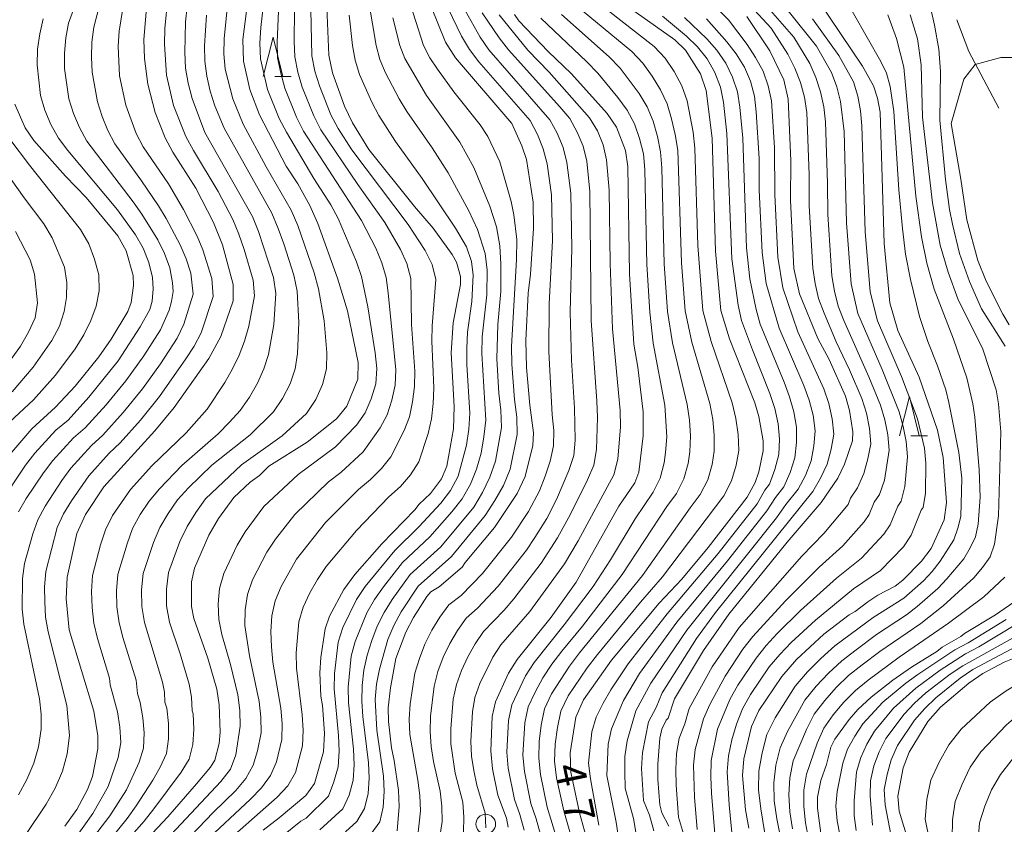
# Model space of a CAD drawing. Units: millimetres. Extents: x -72000 to -70000, y 21000 to 22500.
# Drawn here: x -71108 to -70982, y 21640 to 21742 of the extents above; entities that cross this region are included whole.
import ezdxf

# ---------------------------------------------------------------- set-up
doc = ezdxf.new("R2010")
doc.units = ezdxf.units.MM
for name, color, linetype, lineweight in [('110600_大字・町・丁目界', 7, 'Continuous', 20), ('633100_広葉樹林', 7, 'Continuous', 9), ('633200_針葉樹林', 7, 'Continuous', 9), ('710100_等高線（計曲線）', 7, 'Continuous', 20), ('710107_等高線（計曲線）（注記）', 7, 'Continuous', 20), ('710200_等高線（主曲線）', 7, 'Continuous', 9)]:
    doc.layers.add(name, color=color, linetype=linetype, lineweight=lineweight)
doc.styles.add('Style-WORKING', font='txt')

msp = doc.modelspace()

# ---------------------------------------------------------------- linework, layer by layer
at = {"layer": '110600_大字・町・丁目界', "flags": 128}
msp.add_lwpolyline([(-70983.12, 21730.73), (-70986.95, 21737.95), (-70988.49, 21741.99)], dxfattribs=at)
at = {"layer": '633100_広葉樹林'}
msp.add_circle((-71048.45, 21639.61), 1.25, dxfattribs=at)
at = {"layer": '633200_針葉樹林'}
for p, q in [((-71075.31, 21734.75), (-71073.23, 21734.75)), ((-70994.32, 21689.04), (-70992.23, 21689.04))]:
    msp.add_line(p, q, dxfattribs=at)
at = {"layer": '633200_針葉樹林', "flags": 128}
for points in [[(-71076.77, 21734.75), (-71075.52, 21739.75), (-71074.27, 21734.75)], [(-70995.77, 21689.04), (-70994.52, 21694.04), (-70993.27, 21689.04)]]:
    msp.add_lwpolyline(points, dxfattribs=at)
at = {"layer": '710100_等高線（計曲線）', "flags": 128}
for points in [[(-71014.96, 21639.08), (-71015.36, 21641.41), (-71015.76, 21645.8), (-71015.61, 21647.91), (-71014.62, 21652.02), (-71013.7, 21654.06), (-71010.76, 21658.41), (-71008.9, 21660.56), (-71005.42, 21663.78), (-71002.19, 21666.23), (-71001.42, 21666.66), (-70999.8, 21667.9), (-70998.53, 21668.75), (-70996.33, 21669.91), (-70995.34, 21670.67), (-70992.97, 21673.06), (-70991.76, 21674.67), (-70990.1, 21678.35), (-70989.8, 21680.53), (-70990.22, 21686.29), (-70990.92, 21689.75), (-70993.28, 21696.49), (-70996.01, 21702.44), (-70997.01, 21705.95), (-70997.73, 21713.5), (-70998.24, 21730.21), (-70998.56, 21732), (-70999.09, 21733.57), (-71000.47, 21736.06), (-71008.97, 21748.73)], [(-71078.3, 21747.7), (-71079.39, 21739.46), (-71079.29, 21736.7), (-71078.49, 21733.12), (-71077.26, 21729.9), (-71073.84, 21723.34), (-71072.38, 21721.09), (-71070.83, 21718.35), (-71069.82, 21716.07), (-71067.32, 21709.1), (-71066.06, 21704.95), (-71064.68, 21698.37), (-71064.75, 21696.25), (-71066.15, 21692.82), (-71067.44, 21691.18), (-71071.19, 21688.23), (-71076.07, 21685.16), (-71077.26, 21683.99), (-71078.42, 21683.12), (-71080.52, 21681.17), (-71082.47, 21678.5), (-71083.71, 21676.38), (-71085.52, 21672.2), (-71085.89, 21670.43), (-71085.9, 21667.3), (-71085.62, 21665.8), (-71083.81, 21660.73), (-71082.7, 21656.8), (-71082.4, 21654.81), (-71082.26, 21651.3), (-71082.38, 21649.89), (-71082.95, 21647.75), (-71083.47, 21646.86), (-71085.28, 21644.74), (-71088.93, 21640.55), (-71092.88, 21636.33)], [(-71102.01, 21639.36), (-71100.52, 21641.48), (-71099.13, 21644.01), (-71098.52, 21645.68), (-71097.82, 21649.18), (-71097.81, 21650.86), (-71098.35, 21653.97), (-71101.46, 21664.34), (-71101.86, 21668.3), (-71101.75, 21671.04), (-71100.49, 21676.61), (-71099.4, 21679.02), (-71097.05, 21682.55), (-71090.57, 21689.65), (-71088.13, 21692.63), (-71083.7, 21698.89), (-71082.16, 21701.66), (-71080.61, 21706.22), (-71080.59, 21708.28), (-71081.96, 21713.33), (-71083.12, 21716.19), (-71085.36, 21720.55), (-71088.28, 21725.13), (-71089.24, 21726.97), (-71090.51, 21730.18), (-71091.48, 21733.79), (-71091.89, 21737.04), (-71091.96, 21739.47), (-71091.55, 21744.5)], [(-71032.48, 21745.22), (-71024.36, 21739.44), (-71023, 21738.13), (-71021.13, 21735.09), (-71020.39, 21732.97), (-71019.64, 21726.9), (-71019.22, 21712.54), (-71018.54, 21704.97), (-71017.4, 21701.39), (-71014.19, 21693.24), (-71013.7, 21691.5), (-71013.15, 21688.41), (-71013.15, 21687.12), (-71013.7, 21684.44), (-71014.17, 21683.11), (-71015.18, 21681.23), (-71020.15, 21674.83), (-71023.49, 21670.8), (-71026.36, 21667.73), (-71032.42, 21660.47), (-71036.02, 21655.43), (-71037, 21653.24), (-71037.72, 21648.7), (-71037.6, 21646.21), (-71036.51, 21641.03), (-71034.8, 21634.92)], [(-71068.67, 21743.6), (-71068.41, 21737.46), (-71067.96, 21735.24), (-71066.42, 21730.99), (-71065.41, 21728.85), (-71063.32, 21725.48), (-71057.5, 21718.21), (-71055.16, 21715.46), (-71052.71, 21712.12), (-71052.19, 21711.14), (-71051.66, 21709.31), (-71051.66, 21708.28), (-71052.58, 21703.43), (-71052.86, 21699.61), (-71052.47, 21692.75), (-71052.55, 21689.93), (-71053.38, 21685.18), (-71054.08, 21683.57), (-71055.47, 21681.7), (-71056.92, 21680.32), (-71057.48, 21679.61), (-71061.66, 21675.28), (-71065.13, 21671.37), (-71066.51, 21669.47), (-71068.35, 21666.07), (-71068.87, 21664.47), (-71069.44, 21660.82), (-71069.56, 21658.88), (-71069.43, 21655.89), (-71069.24, 21654.71), (-71068.99, 21651.18), (-71069.1, 21648.83), (-71070.24, 21644.77), (-71071.37, 21643.27), (-71074.73, 21640.41), (-71076.78, 21638.86)], [(-71055.44, 21743.74), (-71053.59, 21739.12), (-71052.31, 21737.12), (-71045.12, 21728.77), (-71043.87, 21725.93), (-71043.24, 21724.21), (-71042.42, 21718.77), (-71042.37, 21715.4), (-71042.76, 21709.62), (-71043.06, 21707.2), (-71043.33, 21701.16), (-71043.24, 21697.71), (-71042.84, 21692.94), (-71042.35, 21689.42), (-71042.44, 21687.8), (-71043.44, 21683.87), (-71044.43, 21681.7), (-71047.34, 21677.37), (-71051.05, 21672.92), (-71051.44, 21672.33), (-71054.38, 21669.8), (-71055.44, 21669.18), (-71055.96, 21668.57), (-71057.63, 21665.92), (-71058.62, 21664.05), (-71059.88, 21660.71), (-71060.59, 21656.94), (-71060.86, 21654.4), (-71060.84, 21652.68), (-71060.43, 21649.3), (-71060.1, 21647.69), (-71059.55, 21643.9), (-71059.45, 21641.85), (-71059.74, 21638.76)], [(-71045.59, 21639.24), (-71045.82, 21640.39), (-71046.9, 21643.28), (-71047.59, 21646.66), (-71047.79, 21648.96), (-71047.64, 21653.3), (-71047.2, 21655.16), (-71045.53, 21658.82), (-71044.44, 21660.57), (-71040.12, 21665.97), (-71036.94, 21670.41), (-71031.5, 21680.06), (-71029.45, 21683.04), (-71028.94, 21684.42), (-71028.39, 21689.04), (-71028.4, 21692.08), (-71029.08, 21697.77), (-71029.59, 21700.69), (-71030.15, 21709.64), (-71030.34, 21723.3), (-71030.64, 21725.34), (-71031.81, 21728.3), (-71032.97, 21730.07), (-71037.55, 21735.09), (-71040.48, 21737.96), (-71044.24, 21741.87), (-71044.77, 21742.66)], [(-71015.22, 21742.42), (-71012.29, 21738.03), (-71010.49, 21734.32), (-71009.94, 21731.87), (-71009.63, 21724.03), (-71009.67, 21719.02), (-71009.22, 21710.34), (-71008.51, 21707.12), (-71006.16, 21701.43), (-71004.75, 21698.74), (-71002.66, 21694.1), (-71002.13, 21692.27), (-71001.7, 21689.54), (-71001.78, 21688.4), (-71002.76, 21685.44), (-71003.64, 21683.64), (-71005.75, 21680.53), (-71010.07, 21675.5), (-71017.5, 21666.33), (-71020.73, 21661.7), (-71024.4, 21655.56), (-71025.23, 21653.1), (-71025.47, 21652.86), (-71026.03, 21651.7), (-71026.27, 21650.57), (-71026.55, 21647.23), (-71026.55, 21645.28), (-71026.27, 21642.07), (-71026.03, 21641.03), (-71025.16, 21639.36)], [(-70981.8, 21703.14), (-70982.64, 21704.51), (-70984.73, 21708.71), (-70985.8, 21711.36), (-70987.21, 21716.52), (-70987.95, 21721.69), (-70989.19, 21728.79), (-70987.57, 21734.41), (-70986.15, 21736.3), (-70982.86, 21737.17), (-70980.36, 21737.17)], [(-71108.39, 21731.25), (-71107.08, 21728.25), (-71105.98, 21726.6), (-71101.94, 21722.1), (-71099.32, 21719.38), (-71095.29, 21714.49), (-71094.24, 21712.56), (-71093.35, 21709.44), (-71093.28, 21708.15), (-71093.58, 21705.99), (-71094.02, 21704.85), (-71096.12, 21701.35), (-71097.68, 21699.1), (-71100.73, 21695.34), (-71103.2, 21692.69), (-71106.24, 21689.94), (-71109.28, 21686.37)], [(-71005.79, 21638.44), (-71006.21, 21641.65), (-71006.21, 21643.03), (-71005.8, 21645.15), (-71005.06, 21647.22), (-71004.5, 21649.42), (-71004.01, 21650.43), (-71002.2, 21652.93), (-71001.07, 21654.21), (-70999.38, 21655.77), (-70996.61, 21657.93), (-70994.24, 21659.6), (-70991.02, 21661.59), (-70990.35, 21662.12), (-70987.96, 21663.49), (-70987.51, 21663.87), (-70983.57, 21666.25), (-70980.66, 21668.26)], [(-70994.05, 21635.39), (-70995.83, 21641.28), (-70995.98, 21643.19), (-70995.29, 21646.77), (-70994.55, 21648.75), (-70992.16, 21652.68), (-70990.56, 21654.48), (-70986.93, 21657.57), (-70985.15, 21658.77), (-70982.45, 21660.21), (-70981.4, 21660.64)]]:
    msp.add_lwpolyline(points, dxfattribs=at)
at = {"layer": '710200_等高線（主曲線）', "flags": 128}
for points in [[(-71107.91, 21679.36), (-71106.93, 21681.05), (-71104.74, 21684.31), (-71103.54, 21685.87), (-71100.91, 21688.79), (-71099.42, 21690.06), (-71096.78, 21692.97), (-71094.28, 21696.02), (-71091.97, 21699.2), (-71089.86, 21702.53), (-71088.76, 21705.02), (-71088.44, 21706.14), (-71088.24, 21707.38), (-71088.32, 21708.51), (-71088.66, 21710.42), (-71089.33, 21712.24), (-71090.19, 21713.97), (-71092.22, 21717.24), (-71093.33, 21718.83), (-71099.24, 21726.55), (-71100.18, 21728.27), (-71100.93, 21730.07), (-71101.52, 21731.93), (-71102.06, 21735.79), (-71102.06, 21737.74), (-71101.9, 21739.67), (-71101.56, 21741.57), (-71098.25, 21750.6)], [(-71005.13, 21748.92), (-70998.15, 21736.66), (-70997.44, 21735.2), (-70996.95, 21733.5), (-70996.49, 21730.32), (-70995.85, 21720.36), (-70995.41, 21715.41), (-70995, 21712.15), (-70994.39, 21708.92), (-70993.23, 21704.2), (-70992.19, 21701.05), (-70990.96, 21697.96), (-70989.89, 21694.87), (-70989.5, 21693.29), (-70988.22, 21686.93), (-70987.85, 21683.65), (-70987.98, 21678.75), (-70988.34, 21677.26), (-70988.88, 21675.79), (-70990.61, 21673.07), (-70991.6, 21671.78), (-70992.74, 21670.59), (-70995.21, 21668.38), (-70999.14, 21665.89), (-71004, 21662.29), (-71005.79, 21660.68), (-71007.5, 21659), (-71009.06, 21657.18), (-71011.6, 21653.15), (-71012.65, 21651), (-71013.27, 21648.7), (-71013.7, 21646.35), (-71013.73, 21643.96), (-71013.45, 21641.57), (-71012.68, 21636.84)], [(-71076.42, 21746.93), (-71077.08, 21740.99), (-71077.2, 21739.01), (-71077.12, 21737.01), (-71076.23, 21733.13), (-71074.74, 21729.44), (-71073.83, 21727.66), (-71070.33, 21721.78), (-71068.16, 21718.43), (-71067.23, 21716.68), (-71064.9, 21711.19), (-71064.28, 21709.3), (-71063.47, 21705.45), (-71062.54, 21699.58), (-71062.3, 21697.61), (-71062.46, 21695.64), (-71063.05, 21693.76), (-71063.81, 21691.96), (-71064.92, 21690.4), (-71067.58, 21687.64), (-71072.33, 21684.11), (-71076.69, 21680.03), (-71079.06, 21676.82), (-71080.1, 21675.12), (-71081.8, 21671.52), (-71082.34, 21669.61), (-71082.49, 21667.64), (-71082.42, 21665.66), (-71082.04, 21663.73), (-71080.95, 21659.93), (-71080, 21656.06), (-71079.74, 21654.08), (-71079.69, 21652.08), (-71080.24, 21648.41), (-71080.96, 21646.6), (-71082.18, 21645.03), (-71090.39, 21636.25)], [(-71099.9, 21635.95), (-71096.29, 21640.65), (-71094.16, 21643.97), (-71092.56, 21647.48), (-71092, 21649.29), (-71091.92, 21651.21), (-71092.08, 21653.16), (-71092.42, 21655.09), (-71092.77, 21656.24), (-71092.96, 21657.95), (-71094.59, 21663.24), (-71095.11, 21665.23), (-71095.4, 21667.26), (-71095.45, 21669.32), (-71095.28, 21671.37), (-71094.11, 21675.3), (-71093.4, 21677.22), (-71092.43, 21679.03), (-71091.28, 21680.73), (-71089.97, 21682.3), (-71087.15, 21685.27), (-71082.52, 21689.29), (-71081.08, 21690.75), (-71079.69, 21692.26), (-71078.54, 21693.96), (-71077.52, 21695.73), (-71076.68, 21697.55), (-71076.11, 21699.39), (-71075.41, 21703.22), (-71075.17, 21707.16), (-71075.47, 21709.17), (-71077.36, 21715.05), (-71078.16, 21716.95), (-71084.19, 21727.64), (-71085.84, 21731.98), (-71086.31, 21733.9), (-71086.65, 21735.84), (-71086.76, 21737.8), (-71086.65, 21741.73), (-71086.23, 21745.66)], [(-70982.32, 21700.46), (-70985.34, 21705.21), (-70986.86, 21708.69), (-70988.16, 21712.25), (-70989.03, 21715.97), (-70989.42, 21717.84), (-70989.9, 21721.64), (-70990.66, 21729.19), (-70990.57, 21735.38), (-70990.77, 21738.23), (-70991.32, 21741.3), (-70992.24, 21745.5)], [(-71097.39, 21744.71), (-71098.34, 21741.05), (-71098.58, 21739.15), (-71098.64, 21737.24), (-71098.56, 21735.31), (-71097.89, 21731.52), (-71097.29, 21729.69), (-71096.56, 21727.9), (-71095.65, 21726.19), (-71092.27, 21721.5), (-71090.12, 21718.32), (-71089.11, 21716.7), (-71087.33, 21713.33), (-71086.59, 21711.57), (-71085.98, 21709.75), (-71085.69, 21707.05), (-71086.9, 21703.24), (-71087.72, 21701.48), (-71089.85, 21698.21), (-71092.13, 21695.03), (-71094.6, 21692), (-71097.21, 21689.11), (-71098.65, 21687.8), (-71101.25, 21684.9), (-71102.43, 21683.34), (-71104.55, 21680.08), (-71105.45, 21678.36), (-71106.11, 21676.54), (-71107.16, 21672.79), (-71107.42, 21670.87), (-71107.45, 21666.99), (-71107.23, 21665.07), (-71105.24, 21655.55), (-71105.06, 21653.61), (-71105.05, 21651.68), (-71105.38, 21649.46), (-71105.97, 21647.38), (-71106.87, 21645.31), (-71107.92, 21643.33)], [(-71107, 21638.29), (-71104.4, 21642.16), (-71103.25, 21644.2), (-71102.32, 21646.34), (-71101.75, 21648.56), (-71101.43, 21650.87), (-71101.79, 21654.71), (-71104.16, 21664.08), (-71104.48, 21665.97), (-71104.59, 21667.9), (-71104.63, 21669.83), (-71104.46, 21671.75), (-71103, 21677.35), (-71102.18, 21679.1), (-71101.2, 21680.76), (-71098.96, 21683.92), (-71096.39, 21686.81), (-71095, 21688.16), (-71092.41, 21691.03), (-71089.97, 21694.05), (-71086.62, 21698.81), (-71085.57, 21700.43), (-71084.69, 21702.15), (-71083.15, 21706.78), (-71083.3, 21709.07), (-71084.47, 21712.69), (-71085.18, 21714.44), (-71086.91, 21717.82), (-71088.85, 21721.09), (-71092.05, 21725.83), (-71092.94, 21727.53), (-71094.26, 21731.11), (-71095.06, 21734.84), (-71095.25, 21738.64), (-71095.13, 21740.53), (-71094.5, 21744.24)], [(-71088.91, 21744.83), (-71089.28, 21740.87), (-71089.34, 21738.89), (-71089.08, 21734.94), (-71088.18, 21731.08), (-71086.61, 21727.11), (-71085.67, 21725.36), (-71082.53, 21720.14), (-71080.63, 21716.56), (-71079.86, 21714.68), (-71079.2, 21712.76), (-71078.07, 21708.86), (-71077.89, 21706.86), (-71078.6, 21702.99), (-71079.14, 21701.1), (-71079.82, 21699.28), (-71080.67, 21697.54), (-71081.67, 21695.81), (-71083.91, 21692.44), (-71086.59, 21689.42), (-71090.96, 21685.22), (-71093.65, 21682.21), (-71095.97, 21678.9), (-71096.87, 21677.08), (-71097.48, 21675.16), (-71098.51, 21671.24), (-71098.64, 21669.22), (-71098.57, 21667.19), (-71098.32, 21665.18), (-71097.85, 21663.22), (-71096.35, 21658.2), (-71096.25, 21657.35), (-71095.32, 21653.9), (-71095.03, 21651.95), (-71094.9, 21650), (-71095.24, 21648.1), (-71096.5, 21644.4), (-71098.47, 21640.97), (-71100.76, 21637.72)], [(-71063.31, 21744.24), (-71062.41, 21738.72), (-71061.91, 21736.94), (-71061.19, 21735.24), (-71059.47, 21731.92), (-71058.49, 21730.32), (-71055.25, 21725.67), (-71053.24, 21722.5), (-71050.61, 21717.66), (-71049.49, 21715.28), (-71048.54, 21712.24), (-71048.26, 21710.12), (-71048.32, 21706.99), (-71048.9, 21701.61), (-71048.95, 21699.49), (-71048.45, 21691.01), (-71048.67, 21688.91), (-71049.04, 21686.82), (-71049.63, 21684.8), (-71050.39, 21682.86), (-71051.45, 21681.02), (-71052.76, 21679.35), (-71055.57, 21676.17), (-71059.04, 21672.92), (-71061.46, 21669.8), (-71062.59, 21668.19), (-71063.57, 21666.49), (-71065.07, 21662.87), (-71065.6, 21660.97), (-71065.97, 21657.04), (-71065.93, 21655.06), (-71065.28, 21649.15), (-71065.19, 21647.17), (-71065.34, 21645.2), (-71065.83, 21643.29), (-71066.66, 21641.54), (-71069.57, 21638.87)], [(-71035.12, 21744.93), (-71027.02, 21738.59), (-71025.61, 21737.09), (-71024.47, 21735.38), (-71023.49, 21733.58), (-71022.82, 21731.68), (-71022.04, 21727.67), (-71021.81, 21725.63), (-71021.43, 21713.24), (-71020.81, 21705), (-71019.74, 21701.03), (-71017.08, 21693.24), (-71016.62, 21691.24), (-71016.33, 21689.2), (-71016.25, 21687.15), (-71016.59, 21685.29), (-71017.17, 21683.31), (-71018.16, 21681.4), (-71025.93, 21671.1), (-71028.76, 21667.87), (-71034.23, 21661.22), (-71035.53, 21659.5), (-71037.94, 21655.94), (-71038.87, 21654), (-71039.33, 21651.91), (-71039.63, 21649.78), (-71039.68, 21647.63), (-71039.42, 21645.5), (-71038.52, 21641.29), (-71037.31, 21637.15)], [(-71021.54, 21638.94), (-71021.89, 21643.03), (-71021.98, 21647.11), (-71021.8, 21649.13), (-71020.74, 21653), (-71019.91, 21654.85), (-71017.99, 21658.46), (-71015.71, 21661.86), (-71014.46, 21663.49), (-71010.31, 21668.01), (-71006, 21672.32), (-71003, 21675.03), (-71000.28, 21678.09), (-70999.64, 21679.01), (-70999, 21680.59), (-70998.33, 21681.58), (-70997.7, 21683.4), (-70997.09, 21687.19), (-70997.26, 21689.14), (-70997.63, 21691.06), (-70998.2, 21692.94), (-70999.69, 21696.56), (-71002.86, 21703.73), (-71003.59, 21705.55), (-71004.05, 21707.46), (-71004.38, 21709.38), (-71004.9, 21717.21), (-71004.93, 21721.13), (-71005.19, 21728.98), (-71005.42, 21730.92), (-71005.84, 21732.8), (-71006.43, 21734.64), (-71007.2, 21736.42), (-71009.23, 21739.77), (-71013.07, 21744.18)], [(-71094.53, 21637.04), (-71091.92, 21640), (-71090.69, 21641.55), (-71087.2, 21646.24), (-71086.2, 21647.87), (-71085.72, 21649.74), (-71085.6, 21651.68), (-71085.69, 21653.65), (-71085.81, 21654.03), (-71085.9, 21655.75), (-71086.2, 21657.44), (-71087.34, 21661.3), (-71088.69, 21665.32), (-71089.07, 21667.4), (-71089.08, 21669.52), (-71088.84, 21671.62), (-71087.37, 21675.58), (-71086.46, 21677.49), (-71085.35, 21679.29), (-71084.12, 21681.01), (-71079.52, 21685.36), (-71074.37, 21689.05), (-71071.25, 21691.89), (-71070.09, 21693.65), (-71069.21, 21695.57), (-71068.7, 21697.57), (-71068.68, 21699.6), (-71069.03, 21703.68), (-71069.73, 21707.76), (-71070.28, 21709.79), (-71072.37, 21715.8), (-71073.21, 21717.75), (-71076.39, 21723.25), (-71079.34, 21728.7), (-71080.64, 21731.92), (-71081.62, 21735.69), (-71081.79, 21737.63), (-71081.76, 21739.57), (-71081.38, 21743.44)], [(-71088.7, 21635.27), (-71083.16, 21641.11), (-71080.28, 21643.9), (-71078.98, 21645.41), (-71078.05, 21647.1), (-71077.5, 21648.95), (-71077.05, 21651.24), (-71077.06, 21653.24), (-71077.28, 21655.22), (-71078.54, 21661.03), (-71079.11, 21664.9), (-71079.07, 21666.87), (-71078.79, 21668.82), (-71078.15, 21670.69), (-71076.32, 21674.22), (-71075.21, 21675.86), (-71072.77, 21679.01), (-71068.48, 21683.16), (-71066.91, 21684.38), (-71064.04, 21687), (-71061.87, 21690.05), (-71060.98, 21691.71), (-71060.41, 21693.56), (-71059.99, 21695.46), (-71059.9, 21697.44), (-71060.88, 21707.24), (-71061.13, 21709.17), (-71061.69, 21711.07), (-71062.46, 21712.9), (-71064.26, 21716.43), (-71071.64, 21727.82), (-71072.54, 21729.59), (-71074.02, 21733.28), (-71074.55, 21735.19), (-71074.94, 21737.14), (-71075.02, 21739.12), (-71074.83, 21743.08)], [(-71072.78, 21743.2), (-71072.85, 21739.24), (-71072.77, 21737.26), (-71072.38, 21735.32), (-71071.82, 21733.42), (-71070.34, 21729.74), (-71069.44, 21727.97), (-71064.74, 21721.03), (-71061.29, 21716.18), (-71059.3, 21712.76), (-71058.48, 21710.95), (-71057.97, 21709.04), (-71057.89, 21703.2), (-71057.49, 21697.27), (-71057.52, 21695.29), (-71057.77, 21693.36), (-71058.16, 21691.46), (-71058.82, 21689.69), (-71060.51, 21686.35), (-71061.71, 21684.87), (-71063.1, 21683.48), (-71064.63, 21682.21), (-71068.85, 21677.99), (-71072.55, 21673.32), (-71074.5, 21669.86), (-71075.24, 21668.03), (-71075.66, 21666.11), (-71075.79, 21664.14), (-71075.74, 21662.19), (-71075.55, 21660.24), (-71074.55, 21654.38), (-71074.38, 21652.4), (-71074.41, 21650.4), (-71075.08, 21647.56), (-71075.86, 21645.79), (-71077, 21644.23), (-71078.38, 21642.78), (-71084.28, 21637.28)], [(-71082.6, 21636.34), (-71075.01, 21643.04), (-71073.66, 21644.49), (-71072.66, 21646.18), (-71071.77, 21649.56), (-71071.7, 21651.55), (-71071.82, 21653.54), (-71072.55, 21659.45), (-71072.6, 21661.42), (-71072.25, 21665.34), (-71071.7, 21667.23), (-71070.85, 21669.03), (-71069.88, 21670.76), (-71068.78, 21672.41), (-71064.92, 21676.97), (-71060.78, 21681.26), (-71059.3, 21682.59), (-71058.01, 21684.08), (-71056.97, 21685.71), (-71055.77, 21689.34), (-71055.34, 21691.21), (-71055.13, 21693.16), (-71055.06, 21695.12), (-71055.29, 21701.07), (-71055.26, 21703.05), (-71054.82, 21708.91), (-71055.28, 21710.84), (-71056.14, 21712.62), (-71058.31, 21715.93), (-71065.51, 21725.45), (-71067.25, 21728.13), (-71068.15, 21729.89), (-71069.61, 21733.56), (-71070.2, 21735.45), (-71070.59, 21737.39), (-71070.72, 21743.31)], [(-71058, 21743.76), (-71056.35, 21738.71), (-71055.56, 21737.14), (-71054.58, 21735.68), (-71052.5, 21732.8), (-71049.16, 21728.61), (-71048.2, 21727.11), (-71046.67, 21723.9), (-71045.22, 21718.85), (-71044.87, 21717.15), (-71044.48, 21714.03), (-71044.52, 21711.46), (-71045.16, 21700.4), (-71045.13, 21698.15), (-71044.79, 21693.65), (-71044.5, 21691.42), (-71044.43, 21689.18), (-71045.34, 21684.78), (-71046.18, 21682.71), (-71047.3, 21680.78), (-71048.51, 21678.88), (-71052.79, 21673.66), (-71057.07, 21669.89), (-71059.22, 21666.62), (-71060.15, 21664.9), (-71060.93, 21663.11), (-71061.98, 21659.35), (-71062.35, 21657.43), (-71062.52, 21655.47), (-71062.3, 21651.55), (-71061.47, 21645.71), (-71061.37, 21643.75), (-71061.52, 21641.79), (-71061.95, 21639.89), (-71063.07, 21638.32)], [(-71053.25, 21743.42), (-71051.54, 21739.88), (-71050.53, 21738.19), (-71049.33, 21736.62), (-71042.8, 21729.15), (-71041.88, 21727.4), (-71041.14, 21725.56), (-71040.62, 21723.65), (-71040.08, 21719.72), (-71039.95, 21713.89), (-71040.39, 21705.83), (-71040.42, 21699.78), (-71039.99, 21691.72), (-71039.79, 21689.72), (-71039.81, 21687.74), (-71040.26, 21685.81), (-71040.89, 21683.91), (-71041.62, 21682.04), (-71042.99, 21679.41), (-71045.17, 21676.13), (-71048.86, 21671.52), (-71051.59, 21668.73), (-71053.14, 21667.54), (-71054.29, 21665.96), (-71055.3, 21664.28), (-71056.21, 21662.53), (-71056.9, 21660.69), (-71057.47, 21658.81), (-71058.06, 21654.93), (-71058.2, 21652.97), (-71058.11, 21651.01), (-71057.09, 21645.2), (-71056.85, 21643.25), (-71056.75, 21641.3), (-71057.12, 21637.77)], [(-71051.07, 21743.15), (-71049.14, 21739.78), (-71048.05, 21738.17), (-71040.28, 21729.27), (-71039.34, 21727.55), (-71038.6, 21725.72), (-71038.11, 21723.83), (-71037.63, 21719.91), (-71037.5, 21712.91), (-71037.7, 21704.76), (-71037.51, 21698.66), (-71037.16, 21692.55), (-71037.07, 21688.5), (-71037.25, 21686.51), (-71037.88, 21684.63), (-71039.46, 21680.91), (-71040.68, 21678.53), (-71042.19, 21676.09), (-71043.28, 21674.48), (-71046.86, 21669.9), (-71049.5, 21667.1), (-71050.93, 21665.84), (-71052.05, 21664.26), (-71053.01, 21662.58), (-71053.88, 21660.85), (-71054.54, 21659.03), (-71055.03, 21657.17), (-71055.49, 21653.34), (-71055.54, 21651.41), (-71055.39, 21649.48), (-71055.08, 21647.57), (-71054.23, 21643.8), (-71054.04, 21641.88), (-71054.01, 21639.96), (-71054.45, 21636.88)], [(-71048.9, 21742.87), (-71046.74, 21739.68), (-71045.57, 21738.14), (-71039, 21730.9), (-71037.75, 21729.4), (-71036.79, 21727.7), (-71036.06, 21725.88), (-71035.59, 21724), (-71035.18, 21720.11), (-71035.01, 21703.69), (-71034.31, 21693.43), (-71034.24, 21691.37), (-71034.34, 21687.27), (-71034.7, 21685.29), (-71035.5, 21683.45), (-71037.64, 21679.06), (-71039.31, 21676.04), (-71041.38, 21672.83), (-71044.86, 21668.28), (-71046.1, 21666.85), (-71048.73, 21664.14), (-71049.8, 21662.56), (-71050.71, 21660.89), (-71051.55, 21659.18), (-71052.18, 21657.38), (-71052.58, 21655.53), (-71052.91, 21651.74), (-71052.89, 21649.84), (-71052.33, 21646.08), (-71051.37, 21642.4), (-71051.23, 21640.51), (-71051.27, 21638.62)], [(-71039.39, 21637.72), (-71040.61, 21641.77), (-71041.47, 21645.91), (-71041.71, 21648.01), (-71041.65, 21650.11), (-71041.41, 21652.21), (-71040.95, 21654.27), (-71040.06, 21656.18), (-71037.78, 21659.73), (-71036.51, 21661.42), (-71028.5, 21671.24), (-71022.44, 21679.87), (-71021.16, 21681.55), (-71020.19, 21683.42), (-71019.64, 21685.39), (-71019.35, 21687.07), (-71019.35, 21689.1), (-71019.56, 21691.13), (-71019.93, 21693.13), (-71022.21, 21700.95), (-71023.07, 21704.93), (-71023.52, 21711.06), (-71023.99, 21725.39), (-71024.32, 21727.4), (-71024.78, 21729.38), (-71025.37, 21731.29), (-71026.21, 21733.08), (-71027.28, 21734.8), (-71028.47, 21736.45), (-71029.87, 21737.94), (-71036.17, 21743.15)], [(-71018.95, 21743.36), (-71017.55, 21741.96), (-71015.16, 21738.83), (-71014.1, 21737.18), (-71013.15, 21735.44), (-71012.48, 21733.59), (-71012.08, 21731.66), (-71011.7, 21725.71), (-71011.65, 21719.74), (-71011.27, 21711.79), (-71010.64, 21707.87), (-71008.7, 21702.26), (-71005.41, 21695.02), (-71004.76, 21693.14), (-71004.34, 21691.2), (-71004.12, 21689.24), (-71004.48, 21687.32), (-71005, 21685.43), (-71005.82, 21683.63), (-71006.83, 21681.93), (-71019.2, 21666.54), (-71021.63, 21663.23), (-71026.01, 21656.32), (-71026.77, 21654.44), (-71027.72, 21652.65), (-71028.5, 21648.71), (-71028.64, 21646.68), (-71028.36, 21642.62), (-71027.62, 21640.74), (-71027.05, 21638.77)], [(-71014.79, 21743.82), (-71012.1, 21740.93), (-71009.98, 21737.59), (-71009.11, 21735.83), (-71008.38, 21734.01), (-71007.85, 21732.12), (-71007.56, 21730.17), (-71007.28, 21722.25), (-71007.29, 21718.29), (-71006.83, 21710.38), (-71006.53, 21708.43), (-71006.09, 21706.5), (-71005.37, 21704.66), (-71003.83, 21701.01), (-71002.13, 21697.44), (-71000.56, 21693.8), (-70999.96, 21691.92), (-70999.58, 21689.98), (-70999.42, 21688.01), (-70999.81, 21686.1), (-71000.33, 21684.22), (-71001.11, 21682.43), (-71002.01, 21681.1), (-71002.32, 21680.31), (-71005.41, 21676.6), (-71008.19, 21673.71), (-71016.18, 21664.62), (-71019.63, 21659.62), (-71022.54, 21654.32), (-71023.11, 21652.39), (-71023.84, 21650.56), (-71024.15, 21648.59), (-71024.23, 21646.57), (-71024.22, 21644.55), (-71023.91, 21640.51), (-71022.78, 21636.69)], [(-71009.97, 21743.14), (-71006.36, 21738.61), (-71004.43, 21735.26), (-71003.75, 21733.45), (-71003.29, 21731.6), (-71002.83, 21727.78), (-71002.52, 21716.13), (-71001.94, 21708.38), (-71001.09, 21704.6), (-70997.99, 21697.48), (-70995.84, 21692.07), (-70995.31, 21690.21), (-70994.93, 21688.3), (-70994.76, 21686.37), (-70995.08, 21682.57), (-70995.55, 21680.73), (-70996, 21680.07), (-70996.96, 21677.7), (-70997.78, 21676.5), (-71000.6, 21673.46), (-71003.81, 21670.93), (-71008.4, 21666.8), (-71011.34, 21663.88), (-71012.74, 21662.36), (-71014.04, 21660.74), (-71016.36, 21657.29), (-71017.39, 21655.49), (-71018.94, 21651.68), (-71019.75, 21647.69), (-71019.81, 21645.64), (-71019.72, 21643.57), (-71019.18, 21637.37)], [(-71104.77, 21742.09), (-71105.23, 21740.19), (-71105.49, 21738.24), (-71105.56, 21736.27), (-71105.14, 21732.35), (-71104.57, 21730.46), (-71103.8, 21728.64), (-71102.84, 21726.91), (-71101.65, 21725.34), (-71095.34, 21717.79), (-71093.05, 21714.6), (-71092.06, 21712.92), (-71091.34, 21711.09), (-71090.89, 21709.17), (-71090.79, 21707.75), (-71090.9, 21706.19), (-71091.22, 21705.1), (-71092.42, 21702.91), (-71095.23, 21698.57), (-71098.97, 21693.94), (-71101.62, 21691.01), (-71103.16, 21689.77), (-71105.83, 21686.84), (-71107.05, 21685.28), (-71110.36, 21680.36)], [(-71084.01, 21742.59), (-71084.26, 21738.68), (-71084.22, 21736.73), (-71083.96, 21734.8), (-71083.51, 21732.89), (-71082.92, 21731.02), (-71081.76, 21728.17), (-71075.69, 21717.35), (-71074.86, 21715.43), (-71074.17, 21713.46), (-71072.88, 21709.48), (-71072.45, 21707.46), (-71072.22, 21703.45), (-71072.39, 21699.49), (-71072.69, 21697.56), (-71073.36, 21695.65), (-71074.32, 21693.8), (-71075.47, 21692.07), (-71078.45, 21689.17), (-71083.33, 21685.31), (-71086.29, 21682.4), (-71087.7, 21680.87), (-71088.89, 21679.16), (-71089.93, 21677.35), (-71090.74, 21675.44), (-71092.06, 21671.49), (-71092.27, 21669.42), (-71092.24, 21667.33), (-71091.9, 21665.27), (-71089.58, 21657.7), (-71089.36, 21656.42), (-71089.29, 21655.14), (-71089.06, 21654.37), (-71088.84, 21652.42), (-71088.82, 21650.47), (-71089.1, 21648.58), (-71089.88, 21646.86), (-71090.83, 21645.19), (-71092.93, 21641.92), (-71094.1, 21640.32), (-71099.07, 21634.18)], [(-71076.61, 21636.27), (-71071.97, 21639.98), (-71071.29, 21640.37), (-71068.46, 21643.15), (-71067.77, 21644.99), (-71067.25, 21646.9), (-71067.1, 21648.89), (-71067.19, 21650.87), (-71067.74, 21656.82), (-71067.71, 21658.8), (-71067.23, 21662.75), (-71066.62, 21664.63), (-71064.89, 21668.19), (-71063.81, 21669.84), (-71060.02, 21674.43), (-71056.96, 21677.43), (-71054.18, 21680.47), (-71052.92, 21682.09), (-71051.94, 21683.9), (-71050.89, 21687.84), (-71050.6, 21689.88), (-71050.47, 21691.93), (-71050.85, 21698.1), (-71050.86, 21700.16), (-71050.76, 21702.22), (-71050.22, 21706.12), (-71050.05, 21709.46), (-71050.24, 21711.21), (-71050.9, 21713.09), (-71052.28, 21715.47), (-71056.52, 21721.8), (-71059.93, 21726.51), (-71062.04, 21729.78), (-71062.96, 21731.48), (-71064.5, 21735.02), (-71065.09, 21736.84), (-71065.43, 21738.72), (-71065.85, 21742.56)], [(-71066.32, 21638.61), (-71064.86, 21639.93), (-71063.89, 21641.59), (-71063.43, 21643.49), (-71063.28, 21645.46), (-71063.38, 21647.43), (-71064.11, 21653.31), (-71064.22, 21655.28), (-71064.18, 21657.24), (-71063.98, 21659.2), (-71063.53, 21661.11), (-71062.94, 21662.97), (-71062.25, 21664.8), (-71061.37, 21666.54), (-71060.34, 21668.21), (-71058.05, 21671.4), (-71054.18, 21674.92), (-71049.98, 21679.95), (-71048.84, 21681.82), (-71047.91, 21683.75), (-71047.19, 21685.8), (-71046.44, 21690.09), (-71046.52, 21692.28), (-71046.77, 21694.45), (-71047.04, 21698.82), (-71046.9, 21703.18), (-71046.52, 21707.42), (-71046.52, 21710.87), (-71046.66, 21713.23), (-71047.06, 21715.62), (-71047.91, 21718.25), (-71049.95, 21723.2), (-71051.73, 21726.39), (-71055.99, 21732.36), (-71058.73, 21737.04), (-71059.38, 21738.71), (-71060.28, 21742.23)], [(-71046.72, 21742.6), (-71043.09, 21738.12), (-71040.39, 21735.32), (-71035.22, 21729.52), (-71034.24, 21727.85), (-71033.52, 21726.05), (-71033.08, 21724.17), (-71032.73, 21720.3), (-71032.6, 21710.95), (-71032.33, 21702.63), (-71031.35, 21692.27), (-71031.31, 21690.19), (-71031.62, 21686.05), (-71032.14, 21684.07), (-71036.7, 21675.68), (-71038.44, 21672.74), (-71042.85, 21666.66), (-71046.53, 21662.43), (-71047.56, 21660.87), (-71049.22, 21657.5), (-71049.82, 21655.73), (-71050.13, 21653.89), (-71050.33, 21650.15), (-71050.24, 21648.28), (-71049.95, 21646.43), (-71049.58, 21644.59), (-71048.52, 21641), (-71048.42, 21639.13)], [(-71043.55, 21638.86), (-71044.09, 21640.82), (-71044.78, 21642.73), (-71045.58, 21646.73), (-71045.76, 21648.76), (-71045.57, 21652.82), (-71045.13, 21654.81), (-71043.37, 21658.48), (-71042.28, 21660.2), (-71038.46, 21664.96), (-71034.79, 21669.85), (-71032.56, 21673.25), (-71029.43, 21678.48), (-71027.14, 21681.85), (-71026.24, 21683.65), (-71025.74, 21685.6), (-71025.55, 21686.91), (-71025.39, 21688.91), (-71025.64, 21692.92), (-71027.13, 21700.81), (-71027.58, 21704.79), (-71027.94, 21710.83), (-71028.18, 21722.93), (-71028.36, 21724.93), (-71028.86, 21726.86), (-71029.53, 21728.75), (-71030.46, 21730.5), (-71031.64, 21732.09), (-71034.19, 21735.18), (-71035.59, 21736.63), (-71041.42, 21742.17)], [(-71038.8, 21742.66), (-71032.73, 21737.28), (-71031.33, 21735.82), (-71028.92, 21732.58), (-71027.91, 21730.89), (-71027.15, 21729.06), (-71026.59, 21727.13), (-71026.18, 21725.16), (-71026.03, 21723.14), (-71025.73, 21710.94), (-71025.32, 21704.86), (-71024.67, 21700.88), (-71022.79, 21693.03), (-71022.51, 21691.03), (-71022.37, 21689.01), (-71022.45, 21686.99), (-71022.69, 21685.5), (-71023.22, 21683.54), (-71024.15, 21681.7), (-71025.38, 21680.03), (-71031.07, 21671.38), (-71036.12, 21664.81), (-71038.78, 21661.62), (-71040.03, 21659.96), (-71041.17, 21658.23), (-71042.17, 21656.42), (-71043.04, 21654.54), (-71043.49, 21652.52), (-71043.73, 21648.38), (-71043.52, 21646.32), (-71042.7, 21642.25), (-71042.02, 21640.29), (-71041.47, 21638.29)], [(-71034.05, 21639.47), (-71035.13, 21645.39), (-71035.35, 21647.36), (-71034.95, 21651.34), (-71034.37, 21653.23), (-71033.51, 21655.01), (-71032.53, 21656.72), (-71030.31, 21660.03), (-71025.36, 21666.36), (-71018.87, 21674.05), (-71013.91, 21680.39), (-71012.9, 21682.12), (-71012.31, 21682.88), (-71011.63, 21684.73), (-71011.12, 21686.65), (-71011.06, 21688.62), (-71011.24, 21690.57), (-71011.66, 21692.52), (-71012.27, 21694.41), (-71014.51, 21699.97), (-71015.89, 21703.71), (-71016.33, 21705.64), (-71017.14, 21711.55), (-71017.77, 21727.51), (-71018.19, 21731.48), (-71018.58, 21733.42), (-71019.3, 21735.26), (-71020.26, 21737), (-71021.47, 21738.56), (-71022.91, 21739.9), (-71025.94, 21742.44)], [(-71023.14, 21742.28), (-71020.32, 21739.55), (-71019.01, 21738.1), (-71017.89, 21736.48), (-71017.03, 21734.7), (-71016.42, 21732.83), (-71016.1, 21730.88), (-71015.74, 21726.91), (-71015.27, 21712.95), (-71014.82, 21709), (-71014.01, 21705.13), (-71013.5, 21703.23), (-71010.46, 21695.86), (-71009.77, 21693.99), (-71009.22, 21692.08), (-71008.87, 21690.13), (-71008.87, 21688.18), (-71009.08, 21686.24), (-71009.69, 21684.37), (-71010.49, 21682.56), (-71011.58, 21681.19), (-71012.67, 21679.5), (-71017.69, 21673.14), (-71024.12, 21665.32), (-71028.88, 21658.8), (-71030.93, 21655.36), (-71032.42, 21651.72), (-71032.85, 21649.79), (-71033.02, 21645.78), (-71031.83, 21639.88), (-71031.24, 21635.91)], [(-71029.28, 21638.32), (-71029.62, 21640.32), (-71030.69, 21644.2), (-71030.76, 21646.21), (-71030.74, 21648.23), (-71030.46, 21650.21), (-71029.32, 21654.01), (-71027.44, 21657.56), (-71022.87, 21664.28), (-71011.43, 21678.61), (-71010.25, 21680.27), (-71008.66, 21682.25), (-71007.76, 21684), (-71007.04, 21685.84), (-71006.67, 21687.75), (-71006.5, 21689.68), (-71006.78, 21691.64), (-71007.27, 21693.56), (-71007.94, 21695.44), (-71011.1, 21702.74), (-71012.73, 21708.43), (-71013.27, 21712.37), (-71013.62, 21720.34), (-71013.63, 21724.32), (-71014.01, 21730.28), (-71014.25, 21732.25), (-71014.75, 21734.15), (-71015.52, 21735.96), (-71016.56, 21737.64), (-71017.74, 21739.19), (-71020.35, 21742.12)], [(-71016.65, 21633.72), (-71017.47, 21642.08), (-71017.71, 21646.25), (-71017.54, 21648.3), (-71017.14, 21650.35), (-71016.53, 21652.35), (-71015.76, 21654.29), (-71014.73, 21656.12), (-71012.37, 21659.61), (-71011.02, 21661.22), (-71009.56, 21662.73), (-71006.49, 21665.59), (-71001.62, 21669.54), (-70998.19, 21671.9), (-70995.28, 21674.92), (-70994.28, 21676.39), (-70993, 21679.55), (-70992.78, 21679.89), (-70992.45, 21681.75), (-70992.43, 21685.55), (-70992.61, 21687.46), (-70993.48, 21691.2), (-70995.51, 21696.6), (-70998.59, 21703.65), (-70999.5, 21707.37), (-71000.13, 21715.04), (-71000.57, 21728.5), (-71000.75, 21730.39), (-71001.07, 21732.27), (-71001.65, 21734.09), (-71003.49, 21737.45), (-71006.87, 21742.1)], [(-71010.52, 21635.79), (-71011.41, 21640.29), (-71011.74, 21642.56), (-71011.79, 21644.85), (-71011.51, 21647.11), (-71010.98, 21649.33), (-71010.04, 21651.42), (-71007.84, 21655.4), (-71006.4, 21657.18), (-71004.81, 21658.84), (-71003.13, 21660.4), (-71001.31, 21661.8), (-70998.7, 21663.73), (-70994.88, 21666.23), (-70993.52, 21667.31), (-70990.91, 21669.58), (-70989.75, 21670.82), (-70987.6, 21673.38), (-70986.78, 21674.76), (-70986.11, 21676.18), (-70985.78, 21677.8), (-70985.51, 21681.24), (-70985.63, 21684.69), (-70986.19, 21691.41), (-70986.43, 21693.1), (-70987.22, 21696.41), (-70988.92, 21701.35), (-70991.37, 21707.68), (-70992.29, 21710.99), (-70992.99, 21714.36), (-70993.71, 21719.52), (-70995.23, 21735.95), (-70996.15, 21739.6), (-70997.26, 21742.62)], [(-70994.44, 21742.63), (-70993.5, 21739.54), (-70993.02, 21736.24), (-70992.83, 21729.58), (-70991.56, 21718.68), (-70990.58, 21713.31), (-70989.57, 21709.84), (-70988.36, 21706.45), (-70985.17, 21700.07), (-70983.48, 21694.87), (-70983.16, 21693.09), (-70982.88, 21689.54), (-70983.16, 21678.83), (-70983.69, 21675.25), (-70984.24, 21673.61), (-70985.22, 21672.26), (-70986.32, 21670.97), (-70990.22, 21667.38), (-70993.08, 21665.15), (-70998.27, 21661.57), (-71000.53, 21659.87), (-71002.25, 21658.51), (-71003.84, 21656.99), (-71005.3, 21655.35), (-71006.63, 21653.61), (-71007.62, 21651.67), (-71009.3, 21647.66), (-71009.74, 21645.52), (-71009.87, 21643.35), (-71009.75, 21641.16), (-71009.38, 21639)], [(-71109.01, 21726.8), (-71106.53, 21723.49), (-71100.02, 21715.29), (-71098.97, 21713.46), (-71098.25, 21711.5), (-71097.69, 21709.52), (-71097.64, 21707.49), (-71098.05, 21705.55), (-71098.74, 21703.73), (-71099.59, 21701.89), (-71100.7, 21700.12), (-71103.23, 21696.76), (-71106, 21693.6), (-71109.08, 21690.76)], [(-71109.59, 21722.69), (-71107.22, 21719.33), (-71104.7, 21716.02), (-71103.63, 21714.24), (-71102.07, 21710.48), (-71101.76, 21708.54), (-71101.83, 21706.65), (-71102.11, 21704.84), (-71102.7, 21702.97), (-71103.67, 21701.17), (-71106.04, 21697.78), (-71108.74, 21694.62)], [(-71108.29, 21715.02), (-71106.45, 21711.44), (-71105.88, 21709.59), (-71105.49, 21705.95), (-71105.8, 21704.05), (-71106.65, 21702.23), (-71107.66, 21700.46), (-71108.86, 21698.8)], [(-70923.58, 21637.54), (-70934.37, 21650.93), (-70944.87, 21662.93), (-70952.59, 21671.5), (-70954.64, 21672.96), (-70956.95, 21674.02), (-70959.44, 21674.53), (-70961.92, 21674.56), (-70964.2, 21673.61), (-70966.15, 21672.05), (-70967.8, 21670.19), (-70970.44, 21665.96), (-70972.06, 21664), (-70975.82, 21660.6), (-70977.88, 21659.16), (-70982.18, 21656.58), (-70984.23, 21655.13), (-70987.93, 21651.7), (-70989.5, 21649.72), (-70990.71, 21647.49), (-70991.78, 21645.2), (-70992.31, 21642.74), (-70992.5, 21640.24), (-70992, 21637.75)], [(-71007.34, 21637.72), (-71007.76, 21639.77), (-71007.96, 21641.85), (-71007.97, 21643.93), (-71007.63, 21645.99), (-71006.24, 21649.91), (-71005.42, 21651.82), (-71004.2, 21653.52), (-71002.86, 21655.14), (-71001.38, 21656.62), (-70999.76, 21657.95), (-70995.81, 21660.86), (-70989.53, 21665.19), (-70985.03, 21668.56), (-70982.37, 21671.03)], [(-70989.06, 21637.79), (-70989.04, 21640.15), (-70988.69, 21642.5), (-70987.81, 21644.7), (-70986.78, 21646.86), (-70985.42, 21648.81), (-70982.17, 21652.26), (-70980.38, 21653.78), (-70976.6, 21656.54), (-70974.78, 21658.04), (-70971.41, 21661.42), (-70969.85, 21663.25), (-70967.02, 21666.94), (-70965.31, 21668.51), (-70963.36, 21669.79), (-70961.15, 21670.52), (-70958.82, 21670.36), (-70956.46, 21669.84), (-70954.3, 21668.81), (-70952.37, 21667.39), (-70944.89, 21659.07), (-70933.06, 21645.29), (-70928.17, 21639.3)], [(-70929.2, 21636.56), (-70934.18, 21642.59), (-70940.27, 21649.6), (-70944.52, 21654.72), (-70949.07, 21659.95), (-70952.16, 21663.29), (-70953.95, 21664.66), (-70955.98, 21665.66), (-70958.19, 21666.19), (-70960.39, 21666.49), (-70962.51, 21665.96), (-70964.46, 21664.96), (-70966.23, 21663.69), (-70967.77, 21662.18), (-70973.74, 21655.48), (-70978.58, 21650.97), (-70980.11, 21649.39), (-70981.56, 21647.68), (-70982.92, 21645.91), (-70984.05, 21643.99), (-70984.9, 21641.91), (-70985.61, 21639.79), (-70985.78, 21637.56)], [(-70982.21, 21665.66), (-70987.05, 21662.69), (-70988.72, 21661.79), (-70993.46, 21658.67), (-70994.99, 21657.55), (-70997.88, 21655.12), (-71000.43, 21652.36), (-71001.48, 21650.79), (-71002.41, 21649.17), (-71003, 21647.39), (-71003.7, 21643.75), (-71003.87, 21641.9), (-71003.72, 21640.03), (-71003, 21636.32)], [(-70980.75, 21665.13), (-70985.68, 21662.16), (-70987.38, 21661.27), (-70990.61, 21659.2), (-70993.71, 21656.93), (-70996.53, 21654.37), (-70998.97, 21651.44), (-70999.93, 21649.8), (-71000.72, 21648.09), (-71001.24, 21646.26), (-71001.56, 21642.56), (-71001.54, 21640.69), (-71001.28, 21638.81)], [(-70980.93, 21663.55), (-70987.72, 21659.76), (-70989.34, 21658.69), (-70992.42, 21656.31), (-70993.85, 21655), (-70995.19, 21653.61), (-70997.5, 21650.52), (-70998.38, 21648.8), (-70999.03, 21647.01), (-70999.48, 21645.14), (-70999.52, 21643.23), (-70999.21, 21639.49)], [(-70979.48, 21662.99), (-70986.43, 21659.27), (-70988.07, 21658.17), (-70991.14, 21655.7), (-70992.56, 21654.34), (-70993.85, 21652.86), (-70996.04, 21649.6), (-70996.82, 21647.81), (-70997.35, 21645.93), (-70997.72, 21644.01), (-70997.62, 21642.06), (-70996.89, 21638.28)]]:
    msp.add_lwpolyline(points, dxfattribs=at)

# ---------------------------------------------------------------- texts
at = {"layer": '710107_等高線（計曲線）（注記）', "style": 'Style-WORKING'}
for s, p in [('4', (-71039.67, 21646.92)), ('7', (-71038.7, 21642.34))]:
    msp.add_text(s, height=3.75, rotation=281.8831, dxfattribs=at).set_placement(p)

doc.saveas('drawing.dxf')
